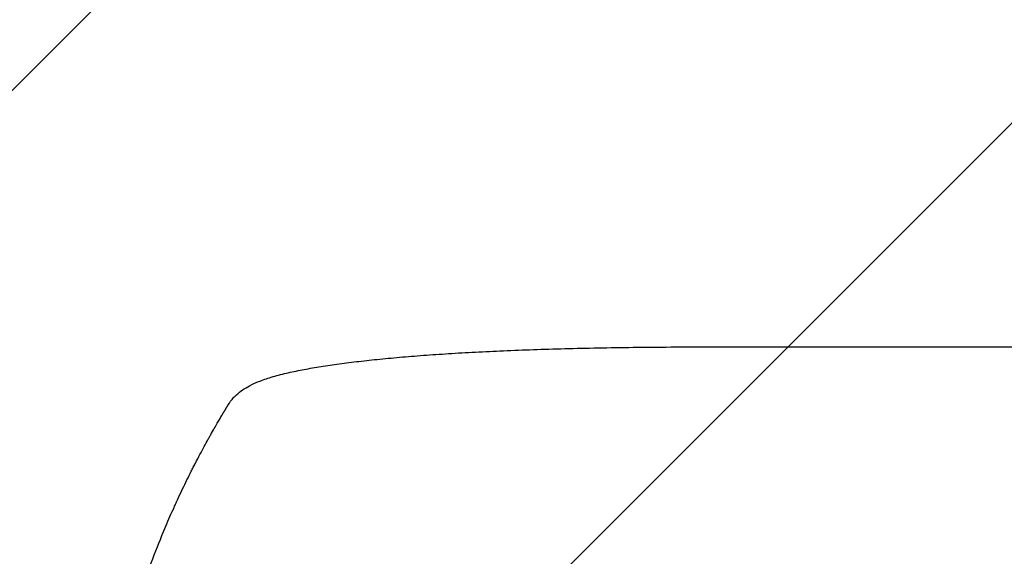
# Model space of a CAD drawing. Units: millimetres. Extents: x -3351 to 3092, y -1959 to 2633.
# Drawn here: x -1883 to -1455, y 891 to 1124 of the extents above; entities that cross this region are included whole.
import ezdxf

# ---------------------------------------------------------------- set-up
doc = ezdxf.new("R2010")
doc.units = ezdxf.units.MM
doc.header["$LTSCALE"] = 20
doc.linetypes.add('HIDDEN', pattern=[9.525, 6.35, -3.175])
for name, color, linetype in [('2d', 230, 'Continuous'), ('AS-Free_Space', 31, 'HIDDEN'), ('AS-Free_Space_Hatch', 31, 'HIDDEN')]:
    doc.layers.add(name, color=color, linetype=linetype)

msp = doc.modelspace()

# ---------------------------------------------------------------- hatches: boundary and pattern name
at = {"layer": 'AS-Free_Space_Hatch'}
h = msp.add_hatch(dxfattribs=at)
h.set_pattern_fill('ANSI31', color=256, scale=100)
h.set_pattern_definition([(45, (18149.27, -667.05), (-224.5064, 224.5064), [])])
h.paths.add_polyline_path([(991.01, 332.95, -0.414214), (-8.99, -667.05), (-1850.73, -667.05, -0.414214), (-2850.73, 332.95), (-2850.73, 749.05, -0.414214), (-1850.73, 1749.05), (-8.99, 1749.05, -0.414214), (991.01, 749.05)], flags=17)
h.paths.add_polyline_path([(1073, 541, 1), (2073, 541, 1)], flags=17)
edge = h.paths.add_edge_path(flags=17)
edge.add_arc((-8.99, 749.05), 1000, 0, 90)
edge.add_line((-8.99, 1749.05), (-1850.73, 1749.05))
edge.add_arc((-1850.73, 749.05), 1000, 90, 180)
edge.add_line((-2850.73, 749.05), (-2850.73, 332.95))
edge.add_arc((-1850.73, 332.95), 1000, 180, 270)
edge.add_line((-1850.73, -667.05), (-8.99, -667.05))
edge.add_arc((-8.99, 332.95), 1000, 270, 360)
edge.add_line((991.01, 332.95), (991.01, 749.05))
edge = h.paths.add_edge_path()
edge.add_arc((1573, 541), 500, 0, 360)
h = msp.add_hatch(dxfattribs=at)
h.set_pattern_fill('ANSI31', color=256, scale=100)
h.set_pattern_definition([(45, (-1850.73, -667.05), (-224.506, 224.506), [])])
h.paths.add_polyline_path([(-1850.73, 1749.05, 0.414214), (-2850.73, 749.05), (-2850.73, 332.95, 0.414214), (-1850.73, -667.05), (-8.99, -667.05, 0.414214), (991.01, 332.95), (991.01, 749.05, 0.414214), (-8.99, 1749.05)])
h.paths.add_polyline_path([(2073, 541, 1), (1073, 541, 1)])

# ---------------------------------------------------------------- linework, layer by layer
at = {"layer": '2d'}
msp.add_line((-1578.02, 982), (-1462.8, 982), dxfattribs=at)
at = {"layer": '2d', "extrusion": (0, 0, -1)}
msp.add_ellipse((-1578.02, 967), major_axis=(0, 15), ratio=0.052336, start_param=-0.000054, end_param=0, dxfattribs=at)
at = {"layer": '2d'}
for points, knots in [([(-1788.61, 961.15), (-1787.72, 961.97), (-1786.82, 962.66), (-1784.95, 963.95), (-1783.96, 964.53), (-1781.68, 965.73), (-1780.37, 966.32), (-1777.25, 967.57), (-1775.41, 968.2), (-1771.39, 969.42), (-1769.2, 969.99), (-1764.71, 971.05), (-1762.42, 971.54), (-1757.7, 972.45), (-1755.27, 972.88), (-1750.22, 973.71), (-1747.61, 974.1), (-1742.17, 974.85), (-1739.35, 975.21), (-1733.51, 975.9), (-1730.48, 976.24), (-1724.21, 976.87), (-1720.97, 977.18), (-1714.28, 977.76), (-1710.83, 978.04), (-1703.72, 978.57), (-1700.05, 978.82), (-1692.51, 979.3), (-1688.63, 979.52), (-1680.66, 979.94), (-1676.57, 980.13), (-1668.15, 980.49), (-1663.83, 980.66), (-1654.96, 980.97), (-1650.4, 981.1), (-1641.03, 981.35), (-1636.21, 981.46), (-1626.29, 981.65), (-1621.18, 981.72), (-1610.61, 981.85), (-1605.15, 981.9), (-1593.76, 981.97), (-1587.84, 981.99), (-1580.62, 982), (-1579.32, 982), (-1578.02, 982)], [0, 0, 0, 0, 6.538481, 6.538481, 13.80243, 13.80243, 23.259514, 23.259514, 35.607204, 35.607204, 48.581361, 48.581361, 60.672228, 60.672228, 72.318401, 72.318401, 83.862519, 83.862519, 95.462225, 95.462225, 107.199509, 107.199509, 119.13254, 119.13254, 131.310744, 131.310744, 143.774186, 143.774186, 156.570761, 156.570761, 169.752383, 169.752383, 183.375552, 183.375552, 197.517481, 197.517481, 212.277834, 212.277834, 227.800466, 227.800466, 244.295624, 244.295624, 262.106859, 262.106859, 266.009001, 266.009001, 266.009001, 266.009001]), ([(-1462.8, 982), (-1459.47, 982), (-1456.14, 982), (-1443.61, 982), (-1434.42, 982), (-1416.06, 982), (-1406.89, 982), (-1388.6, 982), (-1379.47, 982), (-1361.25, 982), (-1352.17, 982), (-1334.05, 982), (-1325.02, 982), (-1307.01, 982), (-1298.03, 982), (-1280.14, 982), (-1271.23, 982), (-1253.49, 982), (-1244.65, 982), (-1227.06, 982), (-1218.3, 982), (-1200.88, 982), (-1192.21, 982), (-1174.97, 982), (-1166.4, 982), (-1149.36, 982), (-1140.89, 982), (-1124.06, 982), (-1115.7, 982), (-1099.1, 982), (-1090.85, 982), (-1074.49, 982), (-1066.38, 982), (-1050.27, 982), (-1042.29, 982), (-1026.45, 982), (-1018.6, 982), (-1003.05, 982), (-995.35, 982), (-980.09, 982), (-972.54, 982), (-957.59, 982), (-950.2, 982), (-940.63, 982), (-938.39, 982), (-936.15, 982)], [0, 0, 0, 0, 10.000137, 10.000137, 37.662677, 37.662677, 65.31506, 65.31506, 92.956995, 92.956995, 120.590726, 120.590726, 148.218197, 148.218197, 175.841066, 175.841066, 203.460724, 203.460724, 231.078307, 231.078307, 258.694726, 258.694726, 286.310698, 286.310698, 313.926781, 313.926781, 341.543414, 341.543414, 369.160969, 369.160969, 396.779794, 396.779794, 424.400273, 424.400273, 452.022868, 452.022868, 479.64818, 479.64818, 507.276996, 507.276996, 534.910332, 534.910332, 562.549475, 562.549475, 571.067464, 571.067464, 571.067464, 571.067464]), ([(-1792.24, 956.71), (-1791.57, 957.79), (-1790.78, 958.88), (-1789.45, 960.34), (-1789.04, 960.75), (-1788.61, 961.15)], [0, 0, 0, 0, 6.512925, 6.512925, 9.190576, 9.190576, 9.190576, 9.190576]), ([(-1821.04, 899.89), (-1819.89, 902.69), (-1818.73, 905.45), (-1816.96, 909.5), (-1816.07, 911.5), (-1815.02, 913.81), (-1814.5, 914.96), (-1814.24, 915.53), (-1814.11, 915.81), (-1814.04, 915.95), (-1814.01, 916.01), (-1813.99, 916.05), (-1813.98, 916.07), (-1812.68, 918.89), (-1811.4, 921.57), (-1809.52, 925.4), (-1808.9, 926.64), (-1807.99, 928.47), (-1807.53, 929.37), (-1807, 930.4), (-1806.74, 930.91), (-1806.61, 931.16), (-1806.55, 931.29), (-1806.51, 931.35), (-1806.5, 931.38), (-1806.49, 931.4), (-1806.49, 931.4), (-1805.13, 934.04), (-1803.85, 936.43), (-1802.09, 939.68), (-1801.53, 940.7), (-1800.73, 942.16), (-1800.33, 942.87), (-1799.89, 943.65), (-1799.68, 944.04), (-1799.57, 944.23), (-1799.51, 944.32), (-1799.49, 944.37), (-1799.48, 944.39), (-1799.47, 944.4), (-1799.47, 944.41), (-1798.34, 946.4), (-1797.41, 948.02), (-1795.94, 950.53), (-1795.41, 951.43), (-1795.09, 951.97)], [0, 0, 0, 0, 0.125, 0.125, 0.1875, 0.21875, 0.234375, 0.242188, 0.246094, 0.248047, 0.249023, 0.249023, 0.25, 0.25, 0.375, 0.375, 0.4375, 0.4375, 0.46875, 0.484375, 0.492188, 0.496094, 0.498047, 0.499023, 0.499512, 0.499512, 0.5, 0.5, 0.625, 0.625, 0.6875, 0.6875, 0.71875, 0.734375, 0.742188, 0.746094, 0.748047, 0.749023, 0.749512, 0.749512, 0.75, 0.75, 0.875, 0.875, 1, 1, 1, 1]), ([(-1849.56, 779.91), (-1849.19, 784.67), (-1848.72, 789.69), (-1847.8, 797.59), (-1847.46, 800.29), (-1846.89, 804.43), (-1846.59, 806.53), (-1846.22, 809.01), (-1846.02, 810.26), (-1845.92, 810.89), (-1845.87, 811.2), (-1845.85, 811.36), (-1845.84, 811.44), (-1845.83, 811.48), (-1845.83, 811.5), (-1845.83, 811.51), (-1845.83, 811.51), (-1845.47, 813.78), (-1845.06, 816.18), (-1844.38, 820), (-1844.14, 821.31), (-1843.76, 823.33), (-1843.57, 824.35), (-1843.33, 825.57), (-1843.21, 826.18), (-1843.15, 826.49), (-1843.12, 826.64), (-1843.1, 826.72), (-1843.1, 826.76), (-1843.09, 826.78), (-1843.09, 826.79), (-1843.09, 826.79), (-1843.09, 826.8), (-1842.87, 827.88), (-1842.51, 829.67), (-1841.71, 833.41), (-1841.4, 834.84), (-1840.86, 837.24), (-1840.67, 838.08), (-1840.36, 839.41), (-1840.2, 840.09), (-1840.01, 840.91), (-1839.91, 841.33), (-1839.86, 841.54), (-1839.83, 841.65), (-1839.82, 841.7), (-1839.81, 841.72), (-1839.81, 841.74), (-1839.81, 841.75), (-1839.07, 844.8), (-1838.38, 847.55), (-1837.41, 851.22), (-1837.11, 852.37), (-1836.67, 853.99), (-1836.52, 854.51), (-1836.32, 855.26), (-1836.21, 855.63), (-1836.1, 856.05), (-1836.04, 856.26), (-1836.01, 856.36), (-1835.99, 856.41), (-1835.99, 856.44), (-1835.98, 856.45), (-1835.98, 856.45), (-1835.98, 856.46), (-1835.23, 859.14), (-1834.48, 861.69), (-1833.39, 865.32), (-1833.02, 866.5), (-1832.48, 868.22), (-1832.22, 869.07), (-1831.91, 870.04), (-1831.76, 870.52), (-1831.68, 870.76), (-1831.64, 870.88), (-1831.62, 870.94), (-1831.61, 870.96), (-1831.61, 870.98), (-1831.61, 870.98), (-1828.16, 881.68), (-1824.57, 891.3), (-1821.04, 899.89)], [0, 0, 0, 0, 0.125, 0.125, 0.1875, 0.1875, 0.21875, 0.234375, 0.242187, 0.246094, 0.248047, 0.249023, 0.249512, 0.249756, 0.249878, 0.249878, 0.25, 0.25, 0.3125, 0.3125, 0.34375, 0.34375, 0.359375, 0.367187, 0.371094, 0.373047, 0.374023, 0.374512, 0.374756, 0.374878, 0.374939, 0.374939, 0.375, 0.375, 0.4375, 0.4375, 0.46875, 0.46875, 0.484375, 0.484375, 0.492187, 0.496094, 0.498047, 0.499023, 0.499512, 0.499756, 0.499878, 0.499878, 0.5, 0.5, 0.5625, 0.5625, 0.59375, 0.59375, 0.609375, 0.609375, 0.617187, 0.621094, 0.623047, 0.624023, 0.624512, 0.624756, 0.624878, 0.624878, 0.625, 0.625, 0.6875, 0.6875, 0.71875, 0.71875, 0.734375, 0.742187, 0.746094, 0.748047, 0.749023, 0.749512, 0.749756, 0.749756, 0.75, 0.75, 1, 1, 1, 1])]:
    msp.add_open_spline(points, degree=3, knots=knots, dxfattribs=at)
for points, weights in [([(-1794.95, 952.21), (-1794.05, 953.72), (-1793.15, 955.21), (-1792.24, 956.71)], [1, 0.999985472578, 0.999985472578, 1]), ([(-1795.09, 951.97), (-1795.04, 952.05), (-1794.99, 952.13), (-1794.95, 952.21)], [1, 0.999999960155, 0.999999960155, 1])]:
    msp.add_rational_spline(points, weights, degree=3, dxfattribs=at)
at = {"layer": 'AS-Free_Space', "flags": 128}
msp.add_lwpolyline([(991.01, 749.05, 0.414214), (-8.99, 1749.05), (-1850.73, 1749.05, 0.414214), (-2850.73, 749.05), (-2850.73, 332.95, 0.414214), (-1850.73, -667.05), (-8.99, -667.05, 0.414214), (991.01, 332.95)], format="xyb", close=True, dxfattribs=at)

doc.saveas('drawing.dxf')
